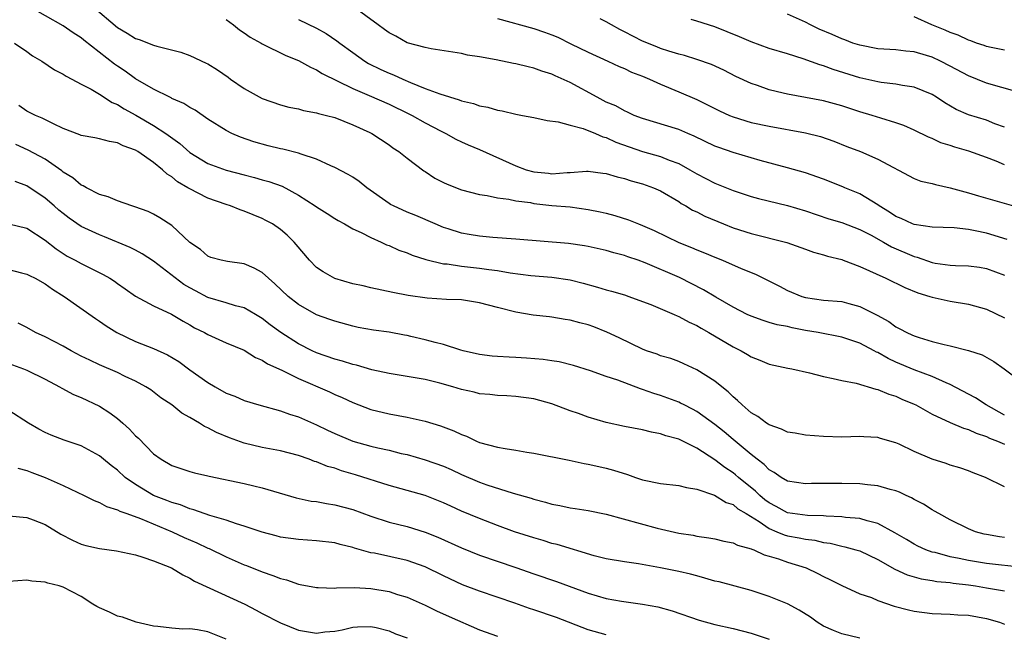
# Model space of a CAD drawing. Units: inches. Extents: x 2622000 to 2625000, y 1503000 to 1506000.
# Drawn here: x 2622300 to 2622409, y 1503726 to 1503794 of the extents above; entities that cross this region are included whole.
import ezdxf

# ---------------------------------------------------------------- set-up
doc = ezdxf.new("R2010")
doc.units = ezdxf.units.IN
doc.header["$MEASUREMENT"] = 0
doc.layers.add('LD26221503_2ft', color=133, linetype='Continuous')

msp = doc.modelspace()

# ---------------------------------------------------------------- linework, layer by layer
at = {"layer": 'LD26221503_2ft'}
for points, elevation in [([(2622409, 1503749.86), (2622406.95, 1503751), (2622405.78, 1503751.78), (2622405, 1503752.21), (2622403, 1503753.28), (2622402.55, 1503753.45), (2622401, 1503754.14), (2622399, 1503754.89), (2622397, 1503755.74), (2622396.13, 1503756.13), (2622395, 1503756.79), (2622394.85, 1503756.85), (2622394.59, 1503757), (2622393, 1503757.83), (2622391, 1503758.51), (2622388.42, 1503759), (2622387, 1503759.24), (2622385.52, 1503759.52), (2622385, 1503759.66), (2622383.86, 1503759.86), (2622383, 1503760.13), (2622382.32, 1503760.32), (2622381, 1503760.8), (2622380.56, 1503761), (2622379, 1503761.81), (2622377.1, 1503762.9), (2622375.73, 1503763.73), (2622373.07, 1503765.07), (2622369.28, 1503766.72), (2622368.51, 1503767), (2622367.38, 1503767.38), (2622367, 1503767.52), (2622365.82, 1503767.82), (2622365, 1503768.06), (2622363, 1503768.51), (2622362.59, 1503768.59), (2622360.83, 1503768.83), (2622355, 1503769.34), (2622352.48, 1503769.52), (2622351, 1503769.66), (2622349.84, 1503769.84), (2622349, 1503770), (2622347.52, 1503770.48), (2622347, 1503770.63), (2622346.11, 1503771), (2622343.95, 1503771.95), (2622343, 1503772.32), (2622341.5, 1503773), (2622341.17, 1503773.17), (2622341, 1503773.27), (2622338.53, 1503775), (2622337.7, 1503775.7), (2622337, 1503776.16), (2622336.48, 1503776.48), (2622335, 1503777.25), (2622334.58, 1503777.42), (2622333, 1503778.16), (2622331.28, 1503778.72), (2622331, 1503778.84), (2622329.27, 1503779.27), (2622329, 1503779.31), (2622327.65, 1503779.65), (2622326.08, 1503780.08), (2622324.6, 1503780.6), (2622323.62, 1503781), (2622323, 1503781.32), (2622321, 1503782.59), (2622319.57, 1503783.57), (2622319, 1503783.86), (2622318.33, 1503784.33), (2622317, 1503784.88), (2622316.93, 1503784.93), (2622316.77, 1503785), (2622315, 1503785.9), (2622313, 1503787.03), (2622311.87, 1503787.87), (2622311, 1503788.44), (2622310.67, 1503788.67), (2622307.3, 1503791.3), (2622307, 1503791.57), (2622306.12, 1503792.12), (2622305, 1503792.9), (2622301.11, 1503795.11)], 8010), ([(2622308.32, 1503795), (2622311, 1503792.72), (2622312.09, 1503792.09), (2622313, 1503791.51), (2622313.39, 1503791.39), (2622315, 1503790.77), (2622315.34, 1503790.66), (2622318, 1503790), (2622319, 1503789.62), (2622320.79, 1503788.79), (2622321, 1503788.68), (2622322.04, 1503788.04), (2622323.22, 1503787.22), (2622323.5, 1503787), (2622325, 1503785.96), (2622327, 1503784.85), (2622329, 1503784.17), (2622329.92, 1503783.92), (2622331, 1503783.71), (2622331.54, 1503783.54), (2622333, 1503783.29), (2622333.21, 1503783.21), (2622334.09, 1503783), (2622335, 1503782.75), (2622337, 1503781.97), (2622338.89, 1503781.11), (2622339.11, 1503781), (2622341, 1503779.75), (2622341.43, 1503779.43), (2622342.1, 1503779), (2622343, 1503778.28), (2622344.86, 1503776.86), (2622345, 1503776.79), (2622346.07, 1503776.07), (2622347, 1503775.6), (2622347.41, 1503775.41), (2622349, 1503774.77), (2622351, 1503774.27), (2622351.84, 1503774.16), (2622353, 1503773.9), (2622354.25, 1503773.75), (2622355, 1503773.57), (2622356.64, 1503773.36), (2622357, 1503773.28), (2622359, 1503773.06), (2622361, 1503772.88), (2622363, 1503772.62), (2622364.33, 1503772.33), (2622365, 1503772.18), (2622365.93, 1503771.93), (2622367.45, 1503771.45), (2622368.56, 1503771), (2622369, 1503770.84), (2622370.27, 1503770.27), (2622373, 1503768.94), (2622374.4, 1503768.4), (2622375, 1503768.14), (2622375.83, 1503767.83), (2622377, 1503767.33), (2622377.85, 1503767), (2622379.9, 1503766.1), (2622381.47, 1503765.47), (2622384.12, 1503764.12), (2622385, 1503763.65), (2622386.6, 1503763), (2622387, 1503762.88), (2622389, 1503762.6), (2622391, 1503762.42), (2622391.8, 1503762.2), (2622393, 1503761.9), (2622394.92, 1503760.92), (2622396.21, 1503760.21), (2622397, 1503759.63), (2622397.43, 1503759.43), (2622398.2, 1503759), (2622398.76, 1503758.76), (2622399, 1503758.63), (2622399.56, 1503758.44), (2622401, 1503758.03), (2622402.33, 1503757.67), (2622403, 1503757.54), (2622405, 1503757.03), (2622406.53, 1503756.53), (2622407.79, 1503755.79), (2622408.95, 1503755), (2622411, 1503753.44)], 8012), ([(2622409.28, 1503769.28), (2622407, 1503769.99), (2622405.74, 1503770.26), (2622405, 1503770.39), (2622403.44, 1503770.56), (2622401, 1503770.65), (2622399, 1503770.93), (2622398.82, 1503771), (2622397.59, 1503771.59), (2622397, 1503771.82), (2622396.3, 1503772.3), (2622395.14, 1503773), (2622395, 1503773.1), (2622393, 1503774.32), (2622391.36, 1503775), (2622391.11, 1503775.11), (2622389, 1503775.94), (2622387, 1503776.66), (2622385, 1503777.22), (2622382, 1503778.01), (2622379, 1503778.89), (2622377.44, 1503779.44), (2622377, 1503779.61), (2622374.72, 1503780.72), (2622374.02, 1503781), (2622373, 1503781.44), (2622369, 1503782.64), (2622368.09, 1503783), (2622367.35, 1503783.35), (2622367, 1503783.49), (2622366.04, 1503784.04), (2622365, 1503784.47), (2622363.99, 1503785), (2622361, 1503786.64), (2622359.36, 1503787.36), (2622359, 1503787.55), (2622357.88, 1503787.88), (2622357, 1503788.23), (2622356.36, 1503788.36), (2622355, 1503788.71), (2622354.74, 1503788.74), (2622352.85, 1503789.15), (2622351, 1503789.49), (2622349.67, 1503789.67), (2622349, 1503789.85), (2622345.66, 1503790.34), (2622345, 1503790.5), (2622343, 1503791.03), (2622341.75, 1503791.75), (2622341, 1503792.11), (2622340.51, 1503792.51), (2622339.79, 1503793), (2622337.08, 1503795)], 8018), ([(2622323, 1503793.59), (2622323.83, 1503793), (2622324.47, 1503792.47), (2622325, 1503792.14), (2622325.66, 1503791.66), (2622326.86, 1503791), (2622327, 1503790.91), (2622329.61, 1503789.61), (2622331, 1503789.07), (2622332.33, 1503788.33), (2622333, 1503788.05), (2622333.63, 1503787.63), (2622337, 1503785.96), (2622338.81, 1503785.19), (2622341, 1503784.23), (2622343.19, 1503783.19), (2622343.57, 1503783), (2622345, 1503782.17), (2622346.76, 1503781.24), (2622347.26, 1503781), (2622348.39, 1503780.39), (2622349, 1503780.09), (2622349.74, 1503779.74), (2622351, 1503779.25), (2622355, 1503777.41), (2622356.13, 1503777), (2622357, 1503776.76), (2622358.61, 1503776.61), (2622359, 1503776.56), (2622360.68, 1503776.68), (2622361, 1503776.68), (2622362.82, 1503776.82), (2622363, 1503776.82), (2622364.63, 1503776.63), (2622365, 1503776.57), (2622366.2, 1503776.2), (2622367, 1503776.01), (2622367.76, 1503775.76), (2622369, 1503775.42), (2622370.2, 1503775), (2622371, 1503774.65), (2622373, 1503773.47), (2622373.28, 1503773.28), (2622373.79, 1503773), (2622374.54, 1503772.54), (2622375, 1503772.33), (2622375.87, 1503771.87), (2622377.95, 1503771), (2622379, 1503770.58), (2622381, 1503769.94), (2622384.94, 1503768.94), (2622387, 1503768.23), (2622387.89, 1503767.89), (2622389, 1503767.6), (2622389.45, 1503767.45), (2622391, 1503767.06), (2622391.16, 1503767), (2622393, 1503766.32), (2622395.88, 1503765), (2622397.98, 1503763.98), (2622399.41, 1503763.41), (2622400.74, 1503763), (2622401, 1503762.91), (2622403, 1503762.47), (2622405, 1503762.15), (2622407, 1503761.58), (2622409, 1503760.62)], 8014), ([(2622331, 1503793.61), (2622333, 1503792.65), (2622334.05, 1503792.05), (2622335.25, 1503791.25), (2622335.56, 1503791), (2622337, 1503789.96), (2622338.34, 1503789), (2622338.75, 1503788.75), (2622340.09, 1503788.09), (2622341, 1503787.67), (2622341.49, 1503787.49), (2622342.53, 1503787), (2622343.36, 1503786.64), (2622345, 1503785.99), (2622346.61, 1503785.39), (2622348.73, 1503784.73), (2622349, 1503784.62), (2622350.32, 1503784.32), (2622351, 1503784.06), (2622351.92, 1503783.92), (2622353, 1503783.56), (2622353.49, 1503783.49), (2622355, 1503783.12), (2622355.75, 1503783), (2622357, 1503782.76), (2622358.45, 1503782.45), (2622359.7, 1503782.3), (2622361, 1503781.93), (2622362.44, 1503781.56), (2622363.81, 1503781), (2622364.63, 1503780.63), (2622365, 1503780.55), (2622366.04, 1503780.04), (2622367.51, 1503779.51), (2622369, 1503779), (2622371, 1503778.45), (2622371.94, 1503778.06), (2622373, 1503777.68), (2622374.24, 1503777), (2622375, 1503776.54), (2622377, 1503775.51), (2622377.37, 1503775.37), (2622379, 1503774.71), (2622381, 1503774.04), (2622381.81, 1503773.81), (2622385, 1503773.06), (2622387, 1503772.44), (2622389.58, 1503771.58), (2622391, 1503771.16), (2622393, 1503770.39), (2622394.25, 1503769.75), (2622395.62, 1503769), (2622396.49, 1503768.49), (2622399, 1503767.4), (2622399.33, 1503767.33), (2622401, 1503766.75), (2622401.31, 1503766.69), (2622403, 1503766.46), (2622403.58, 1503766.42), (2622405, 1503766.39), (2622406.22, 1503766.22), (2622407, 1503766.09), (2622409, 1503765.35)], 8016), ([(2622353, 1503793.7), (2622357, 1503792.59), (2622358.19, 1503792.19), (2622359, 1503791.89), (2622359.63, 1503791.63), (2622361.09, 1503790.9), (2622363, 1503789.99), (2622365.18, 1503789), (2622366.41, 1503788.41), (2622367, 1503788.18), (2622367.78, 1503787.78), (2622369, 1503787.32), (2622369.77, 1503787), (2622371, 1503786.45), (2622373, 1503785.62), (2622375, 1503784.76), (2622377.52, 1503783.52), (2622378.6, 1503783), (2622379, 1503782.83), (2622381, 1503782.22), (2622383, 1503781.81), (2622387, 1503781.07), (2622388.66, 1503780.66), (2622390.15, 1503780.15), (2622391.58, 1503779.58), (2622393.07, 1503779), (2622395, 1503778.17), (2622399, 1503776.01), (2622399.75, 1503775.75), (2622401, 1503775.46), (2622401.36, 1503775.36), (2622403, 1503775.01), (2622405, 1503774.44), (2622406.1, 1503774.1), (2622409.97, 1503773)], 8020), ([(2622409, 1503777.53), (2622408.05, 1503777.95), (2622407, 1503778.36), (2622405.06, 1503779.06), (2622403.49, 1503779.49), (2622403, 1503779.67), (2622401.97, 1503779.97), (2622401, 1503780.44), (2622400.59, 1503780.59), (2622399, 1503781.38), (2622397.87, 1503781.87), (2622397, 1503782.17), (2622395.32, 1503782.68), (2622394.36, 1503783), (2622393, 1503783.4), (2622391, 1503784.06), (2622389, 1503784.6), (2622385, 1503785.34), (2622384.53, 1503785.47), (2622383, 1503785.84), (2622381.71, 1503786.29), (2622381, 1503786.52), (2622379.3, 1503787.3), (2622377.98, 1503787.98), (2622376.62, 1503788.62), (2622375, 1503789.18), (2622373.62, 1503789.62), (2622373, 1503789.78), (2622371.89, 1503790.11), (2622371, 1503790.41), (2622370.59, 1503790.59), (2622369, 1503791.21), (2622367, 1503792.23), (2622366.48, 1503792.48), (2622365.59, 1503793), (2622365, 1503793.33), (2622364.32, 1503793.68)], 8022), ([(2622409, 1503781.69), (2622407.92, 1503782.08), (2622407, 1503782.47), (2622405, 1503783.05), (2622403.66, 1503783.66), (2622402.4, 1503784.4), (2622401.49, 1503785), (2622401, 1503785.3), (2622399, 1503786.11), (2622397.71, 1503786.29), (2622397, 1503786.44), (2622395.36, 1503786.64), (2622395, 1503786.7), (2622393, 1503787.16), (2622390.06, 1503788.06), (2622389, 1503788.46), (2622388.57, 1503788.57), (2622386.75, 1503789.25), (2622385, 1503789.81), (2622383, 1503790.4), (2622381, 1503791.13), (2622379.7, 1503791.7), (2622377, 1503792.77), (2622375, 1503793.4), (2622374.38, 1503793.61)], 8024), ([(2622410.39, 1503785.61), (2622407, 1503786.56), (2622405, 1503787.38), (2622403, 1503788.45), (2622401.92, 1503789), (2622401, 1503789.42), (2622400.38, 1503789.62), (2622399, 1503790.03), (2622398.1, 1503790.1), (2622397, 1503790.24), (2622395, 1503790.36), (2622393, 1503790.75), (2622392.25, 1503791), (2622391.36, 1503791.36), (2622391, 1503791.47), (2622389.94, 1503791.94), (2622388.53, 1503792.53), (2622387.55, 1503793), (2622387, 1503793.29), (2622385, 1503794.19)], 8026), ([(2622409, 1503790.19), (2622407.51, 1503790.49), (2622407, 1503790.62), (2622406.73, 1503790.73), (2622405.9, 1503791), (2622405.25, 1503791.25), (2622405, 1503791.31), (2622403.86, 1503791.86), (2622403, 1503792.15), (2622402.42, 1503792.42), (2622400.96, 1503793), (2622399, 1503793.89)], 8028), ([(2622299.63, 1503791), (2622301, 1503790.05), (2622301.6, 1503789.6), (2622302.65, 1503789), (2622304.05, 1503788.05), (2622305, 1503787.56), (2622305.32, 1503787.32), (2622305.98, 1503787), (2622307, 1503786.45), (2622308.11, 1503785.89), (2622309, 1503785.36), (2622310.43, 1503784.43), (2622311, 1503784.22), (2622311.74, 1503783.74), (2622313.04, 1503783.04), (2622315, 1503781.89), (2622316.36, 1503781), (2622317.89, 1503779.89), (2622319, 1503778.9), (2622321, 1503777.68), (2622323, 1503776.95), (2622325, 1503776.42), (2622326.14, 1503776.14), (2622327, 1503775.89), (2622327.71, 1503775.71), (2622329.18, 1503775.18), (2622331, 1503774.2), (2622332.85, 1503773), (2622333, 1503772.88), (2622334.16, 1503772.16), (2622335, 1503771.59), (2622335.37, 1503771.37), (2622336.09, 1503771), (2622337, 1503770.47), (2622337.93, 1503770.07), (2622339, 1503769.5), (2622340.13, 1503769), (2622340.71, 1503768.71), (2622341, 1503768.63), (2622342.1, 1503768.1), (2622343, 1503767.81), (2622343.57, 1503767.57), (2622345.07, 1503767.07), (2622347, 1503766.61), (2622347.42, 1503766.58), (2622349, 1503766.35), (2622351, 1503766.13), (2622352.02, 1503765.98), (2622353, 1503765.86), (2622354.38, 1503765.62), (2622356.68, 1503765.32), (2622359, 1503765.11), (2622361, 1503764.83), (2622362.46, 1503764.46), (2622364.03, 1503764.03), (2622365, 1503763.73), (2622365.58, 1503763.58), (2622367, 1503763.16), (2622367.5, 1503763), (2622369, 1503762.45), (2622369.91, 1503762.09), (2622372.5, 1503761), (2622372.84, 1503760.84), (2622373, 1503760.79), (2622374.15, 1503760.15), (2622375, 1503759.78), (2622375.48, 1503759.48), (2622376.34, 1503759), (2622379, 1503757.43), (2622379.88, 1503757), (2622380.59, 1503756.59), (2622381, 1503756.32), (2622381.97, 1503755.97), (2622383, 1503755.51), (2622385.07, 1503755.07), (2622385.5, 1503755), (2622387.44, 1503754.56), (2622389, 1503754.14), (2622390.06, 1503753.94), (2622391, 1503753.69), (2622392.6, 1503753.4), (2622394.76, 1503752.76), (2622395, 1503752.73), (2622396.21, 1503752.21), (2622397, 1503751.98), (2622397.66, 1503751.66), (2622399, 1503751.09), (2622399.18, 1503751), (2622401, 1503749.97), (2622403, 1503749.06), (2622404.44, 1503748.44), (2622405, 1503748.3), (2622405.87, 1503747.87), (2622407, 1503747.51), (2622407.34, 1503747.34), (2622408.23, 1503747), (2622409, 1503746.67)], 8008), ([(2622409, 1503741.95), (2622406.9, 1503743), (2622405.51, 1503743.51), (2622405, 1503743.72), (2622404.05, 1503744.05), (2622403, 1503744.35), (2622402.54, 1503744.54), (2622401, 1503745.02), (2622399, 1503745.87), (2622397.34, 1503746.66), (2622397, 1503746.81), (2622395.3, 1503747.3), (2622395, 1503747.4), (2622393.46, 1503747.47), (2622393, 1503747.5), (2622391, 1503747.45), (2622389, 1503747.5), (2622387, 1503747.65), (2622385.87, 1503747.87), (2622385, 1503748), (2622384.34, 1503748.34), (2622383, 1503748.8), (2622382.89, 1503748.89), (2622382.7, 1503749), (2622381.74, 1503749.74), (2622381, 1503750.14), (2622379.99, 1503751), (2622379.5, 1503751.5), (2622379, 1503751.91), (2622378.46, 1503752.46), (2622377.76, 1503753), (2622377, 1503753.64), (2622375, 1503754.9), (2622373.55, 1503755.55), (2622373, 1503755.79), (2622372.12, 1503756.12), (2622371, 1503756.45), (2622370.61, 1503756.61), (2622369.44, 1503757), (2622369, 1503757.17), (2622366.42, 1503758.42), (2622365.06, 1503759.06), (2622363.62, 1503759.62), (2622363, 1503759.84), (2622362.07, 1503760.07), (2622361, 1503760.38), (2622360.45, 1503760.45), (2622359, 1503760.7), (2622358.73, 1503760.73), (2622356.94, 1503760.94), (2622355, 1503761.26), (2622353, 1503761.76), (2622351, 1503762.3), (2622349, 1503762.61), (2622347.35, 1503762.65), (2622345.21, 1503762.79), (2622343.1, 1503763.1), (2622341.42, 1503763.42), (2622339, 1503763.93), (2622338.15, 1503764.15), (2622337, 1503764.4), (2622335, 1503764.99), (2622333.71, 1503765.71), (2622333, 1503766.21), (2622332.22, 1503767), (2622330.75, 1503768.75), (2622330.51, 1503769), (2622329.76, 1503769.76), (2622329, 1503770.41), (2622328.12, 1503771), (2622327.4, 1503771.4), (2622327, 1503771.61), (2622326, 1503772), (2622325, 1503772.42), (2622324.56, 1503772.56), (2622323.49, 1503773), (2622323, 1503773.16), (2622321, 1503773.87), (2622318.91, 1503774.91), (2622318.78, 1503775), (2622317.65, 1503775.65), (2622317, 1503776.21), (2622316.5, 1503776.5), (2622315.99, 1503777), (2622315, 1503777.8), (2622313.26, 1503779), (2622313, 1503779.16), (2622311.62, 1503779.62), (2622311, 1503779.97), (2622310.11, 1503780.11), (2622309, 1503780.4), (2622308.51, 1503780.51), (2622307, 1503780.77), (2622306.85, 1503780.85), (2622305, 1503781.57), (2622303.94, 1503782.06), (2622302.69, 1503782.69), (2622301.94, 1503783), (2622301, 1503783.48), (2622300.09, 1503784.09)], 8006), ([(2622409, 1503736.36), (2622408.43, 1503736.43), (2622407, 1503736.69), (2622406.74, 1503736.74), (2622405.78, 1503737), (2622405, 1503737.3), (2622403, 1503738.3), (2622401.72, 1503739), (2622401.27, 1503739.27), (2622401, 1503739.41), (2622400.03, 1503740.03), (2622399, 1503740.56), (2622398.73, 1503740.73), (2622398.11, 1503741), (2622397.37, 1503741.37), (2622397, 1503741.5), (2622396.34, 1503741.66), (2622395, 1503742.08), (2622393.84, 1503742.16), (2622393, 1503742.28), (2622391, 1503742.31), (2622387.68, 1503742.32), (2622387, 1503742.3), (2622385, 1503742.6), (2622384.32, 1503743), (2622383.55, 1503743.55), (2622383, 1503743.83), (2622382.44, 1503744.44), (2622381.66, 1503745), (2622381, 1503745.53), (2622379, 1503747.18), (2622378.02, 1503748.02), (2622377, 1503748.83), (2622375, 1503750.29), (2622374.54, 1503750.54), (2622373.6, 1503751), (2622373.21, 1503751.21), (2622373, 1503751.3), (2622371, 1503752.04), (2622370.26, 1503752.26), (2622369, 1503752.73), (2622368.79, 1503752.79), (2622366.27, 1503753.73), (2622365, 1503754.14), (2622363.24, 1503754.76), (2622361.37, 1503755.37), (2622359.78, 1503755.78), (2622359, 1503755.89), (2622358.04, 1503756.04), (2622356.19, 1503756.19), (2622355, 1503756.25), (2622354.27, 1503756.27), (2622353, 1503756.34), (2622352.39, 1503756.39), (2622351, 1503756.58), (2622349.19, 1503757), (2622348.93, 1503757.07), (2622347, 1503757.68), (2622346.11, 1503757.89), (2622345, 1503758.21), (2622343.42, 1503758.58), (2622343, 1503758.67), (2622342.72, 1503758.72), (2622341, 1503759.04), (2622339.28, 1503759.28), (2622337.58, 1503759.58), (2622337, 1503759.71), (2622335, 1503760.25), (2622334.46, 1503760.46), (2622333, 1503760.95), (2622331, 1503762.09), (2622329.86, 1503763), (2622328.4, 1503764.4), (2622327.67, 1503765), (2622327, 1503765.63), (2622326.12, 1503766.12), (2622325, 1503766.6), (2622323.14, 1503766.86), (2622322.45, 1503767), (2622321.31, 1503767.31), (2622321, 1503767.43), (2622320.17, 1503768.17), (2622319, 1503768.96), (2622317, 1503770.85), (2622315.69, 1503771.69), (2622315, 1503772.07), (2622314.39, 1503772.39), (2622312.91, 1503772.91), (2622312.59, 1503773), (2622311, 1503773.55), (2622309.99, 1503773.99), (2622309, 1503774.27), (2622307.57, 1503775), (2622307.22, 1503775.22), (2622307, 1503775.3), (2622306.08, 1503776.09), (2622305, 1503776.74), (2622304.86, 1503776.86), (2622303, 1503778.16), (2622301.15, 1503779.15), (2622299.77, 1503779.77)], 8004), ([(2622411, 1503733.04), (2622407, 1503733.49), (2622405, 1503733.8), (2622403.97, 1503734.03), (2622403, 1503734.23), (2622401.31, 1503734.69), (2622401, 1503734.75), (2622400.3, 1503735), (2622399.41, 1503735.41), (2622399, 1503735.61), (2622398.15, 1503736.15), (2622396.89, 1503736.89), (2622395, 1503737.92), (2622393.8, 1503738.2), (2622393, 1503738.45), (2622391.42, 1503738.58), (2622391, 1503738.65), (2622389.27, 1503738.73), (2622389, 1503738.77), (2622387.21, 1503738.79), (2622385.57, 1503739), (2622385, 1503739.09), (2622383.78, 1503739.78), (2622383, 1503740.18), (2622382.53, 1503740.53), (2622381.97, 1503741), (2622381.48, 1503741.48), (2622379.59, 1503743), (2622379.28, 1503743.28), (2622379, 1503743.51), (2622378.09, 1503744.09), (2622377, 1503744.93), (2622375, 1503746.22), (2622373, 1503747.21), (2622371.58, 1503747.58), (2622371, 1503747.8), (2622369.99, 1503747.99), (2622369, 1503748.24), (2622367, 1503748.64), (2622365, 1503749.08), (2622363, 1503749.67), (2622361.94, 1503750.06), (2622361, 1503750.37), (2622359, 1503751.12), (2622357, 1503751.67), (2622355, 1503751.95), (2622354.01, 1503752.01), (2622353, 1503752.05), (2622352.15, 1503752.15), (2622351, 1503752.25), (2622350.4, 1503752.4), (2622349, 1503752.72), (2622348.05, 1503753), (2622346.6, 1503753.4), (2622345, 1503753.8), (2622343, 1503754.16), (2622341, 1503754.47), (2622339.11, 1503754.89), (2622337.4, 1503755.4), (2622337, 1503755.48), (2622335.85, 1503755.85), (2622335, 1503756.07), (2622333, 1503756.77), (2622332.51, 1503757), (2622331, 1503757.76), (2622329.05, 1503759), (2622327.87, 1503759.87), (2622327, 1503760.55), (2622326.26, 1503761), (2622325, 1503761.73), (2622324.03, 1503761.97), (2622323, 1503762.3), (2622321, 1503762.88), (2622319.63, 1503763.63), (2622319, 1503763.94), (2622318.33, 1503764.33), (2622315, 1503766.91), (2622313.72, 1503767.72), (2622313, 1503768.1), (2622312.4, 1503768.4), (2622309.58, 1503769.58), (2622309, 1503769.79), (2622307, 1503770.73), (2622305.66, 1503771.66), (2622305, 1503772.15), (2622304.53, 1503772.53), (2622304, 1503773), (2622303, 1503773.85), (2622301, 1503775.2), (2622299.7, 1503775.7)], 8002), ([(2622299, 1503771.03), (2622301, 1503770.53), (2622303, 1503769.21), (2622304.24, 1503768.24), (2622305.46, 1503767.46), (2622306.34, 1503767), (2622307, 1503766.63), (2622309.43, 1503765.43), (2622310.15, 1503765), (2622310.67, 1503764.67), (2622311, 1503764.41), (2622311.85, 1503763.85), (2622313.01, 1503763.01), (2622315, 1503761.96), (2622316.97, 1503761.03), (2622318.25, 1503760.25), (2622319, 1503759.85), (2622319.53, 1503759.53), (2622320.62, 1503759), (2622321, 1503758.78), (2622323, 1503757.88), (2622325, 1503757.04), (2622326.25, 1503756.25), (2622327, 1503755.96), (2622327.56, 1503755.56), (2622329.17, 1503754.83), (2622331, 1503753.91), (2622334.44, 1503752.44), (2622335, 1503752.16), (2622335.82, 1503751.82), (2622337, 1503751.28), (2622339, 1503750.52), (2622341, 1503750.03), (2622343, 1503749.67), (2622345, 1503749.21), (2622346.68, 1503748.68), (2622348.15, 1503748.15), (2622349, 1503747.73), (2622349.54, 1503747.54), (2622350.68, 1503747), (2622351, 1503746.87), (2622353, 1503746.34), (2622353.82, 1503746.18), (2622355, 1503746.02), (2622356.21, 1503745.79), (2622357, 1503745.68), (2622360.91, 1503744.91), (2622362.55, 1503744.55), (2622363, 1503744.47), (2622364.19, 1503744.19), (2622365, 1503744.02), (2622365.81, 1503743.81), (2622367.33, 1503743.33), (2622368.24, 1503743), (2622369, 1503742.74), (2622371, 1503742.32), (2622373, 1503742.11), (2622373.87, 1503741.87), (2622375, 1503741.7), (2622376.97, 1503741.03), (2622378.23, 1503740.23), (2622379, 1503739.99), (2622379.53, 1503739.53), (2622380.45, 1503739), (2622381.87, 1503738.13), (2622383, 1503737.35), (2622383.85, 1503737), (2622384.64, 1503736.64), (2622385, 1503736.54), (2622386.31, 1503736.31), (2622387, 1503736.16), (2622388.05, 1503736.05), (2622389, 1503735.82), (2622389.72, 1503735.72), (2622391, 1503735.39), (2622391.34, 1503735.34), (2622392.58, 1503735), (2622393, 1503734.87), (2622395, 1503733.94), (2622396.86, 1503732.86), (2622398.22, 1503732.22), (2622399.78, 1503731.78), (2622401, 1503731.61), (2622401.5, 1503731.5), (2622403, 1503731.37), (2622403.31, 1503731.31), (2622405, 1503731.11), (2622405.78, 1503731), (2622407, 1503730.8), (2622409, 1503730.45)], 8000), ([(2622299, 1503765.98), (2622300.39, 1503765.61), (2622301, 1503765.47), (2622301.3, 1503765.3), (2622301.9, 1503765), (2622303, 1503764.38), (2622303.81, 1503763.81), (2622305.11, 1503763), (2622308.56, 1503760.56), (2622309, 1503760.28), (2622309.74, 1503759.74), (2622310.94, 1503759), (2622313, 1503758.03), (2622315, 1503757.24), (2622316.53, 1503756.53), (2622317.79, 1503755.79), (2622319, 1503754.9), (2622321, 1503753.47), (2622321.79, 1503753), (2622323, 1503752.32), (2622323.96, 1503751.96), (2622325, 1503751.49), (2622326.63, 1503751), (2622329, 1503750.37), (2622329.99, 1503749.99), (2622331, 1503749.69), (2622333, 1503748.79), (2622334.2, 1503748.2), (2622335, 1503747.84), (2622337, 1503747.01), (2622339, 1503746.44), (2622339.75, 1503746.25), (2622341, 1503745.99), (2622342.35, 1503745.65), (2622343, 1503745.52), (2622345, 1503744.95), (2622347, 1503744.24), (2622347.86, 1503743.86), (2622349, 1503743.32), (2622351, 1503742.47), (2622351.81, 1503742.19), (2622354.72, 1503741.27), (2622356.7, 1503740.7), (2622357, 1503740.59), (2622358.27, 1503740.27), (2622359, 1503740.05), (2622359.88, 1503739.88), (2622361, 1503739.65), (2622361.57, 1503739.57), (2622363, 1503739.34), (2622365, 1503738.92), (2622370.61, 1503737.39), (2622373, 1503736.85), (2622374.6, 1503736.6), (2622375, 1503736.52), (2622376.33, 1503736.33), (2622377, 1503736.2), (2622377.97, 1503735.97), (2622379, 1503735.76), (2622379.5, 1503735.5), (2622381, 1503735.12), (2622381.07, 1503735.07), (2622381.28, 1503735), (2622382.45, 1503734.45), (2622383, 1503734.3), (2622384.01, 1503733.99), (2622385, 1503733.62), (2622387.08, 1503733), (2622388.38, 1503732.38), (2622389, 1503732.05), (2622389.71, 1503731.71), (2622391, 1503731.05), (2622393, 1503730.15), (2622394.29, 1503729.71), (2622395, 1503729.41), (2622396.78, 1503728.78), (2622398.37, 1503728.37), (2622399, 1503728.22), (2622401, 1503727.96), (2622403, 1503727.9), (2622403.83, 1503727.83), (2622405, 1503727.76), (2622407, 1503727.41), (2622408.43, 1503727), (2622409, 1503726.78)], 7998), ([(2622393, 1503725.25), (2622391, 1503725.71), (2622390.08, 1503726.08), (2622389, 1503726.57), (2622388.29, 1503727), (2622387.54, 1503727.54), (2622386.32, 1503728.32), (2622385, 1503729.02), (2622383, 1503729.84), (2622381, 1503730.51), (2622377.45, 1503731.45), (2622377, 1503731.55), (2622375.88, 1503731.88), (2622375, 1503732.11), (2622374.31, 1503732.31), (2622373, 1503732.61), (2622370.98, 1503733.02), (2622368.54, 1503733.46), (2622367, 1503733.66), (2622365, 1503734), (2622363.66, 1503734.34), (2622359.58, 1503735.58), (2622359, 1503735.71), (2622358.02, 1503736.02), (2622357, 1503736.31), (2622354.87, 1503737), (2622353, 1503737.67), (2622351, 1503738.44), (2622349, 1503739.28), (2622347.81, 1503739.81), (2622347, 1503740.2), (2622345, 1503741), (2622341, 1503742.1), (2622337.29, 1503743.29), (2622335.74, 1503743.74), (2622335, 1503744.01), (2622334.22, 1503744.22), (2622333, 1503744.71), (2622332.77, 1503744.77), (2622332.18, 1503745), (2622331, 1503745.41), (2622329, 1503745.92), (2622327, 1503746.3), (2622325, 1503746.79), (2622323.37, 1503747.37), (2622321.95, 1503747.95), (2622321, 1503748.48), (2622320.63, 1503748.63), (2622320.05, 1503749), (2622319, 1503749.62), (2622318.11, 1503750.11), (2622317.01, 1503751), (2622315.8, 1503751.8), (2622314.67, 1503752.67), (2622314.14, 1503753), (2622313, 1503753.62), (2622311.84, 1503754.16), (2622311, 1503754.58), (2622309, 1503755.45), (2622307.94, 1503755.94), (2622307, 1503756.41), (2622305.87, 1503757), (2622305, 1503757.49), (2622303, 1503758.53), (2622301.96, 1503759), (2622301, 1503759.56), (2622300.04, 1503760.04)], 7996), ([(2622299, 1503755.58), (2622300.62, 1503755), (2622301, 1503754.85), (2622303, 1503753.85), (2622304.6, 1503753), (2622304.85, 1503752.85), (2622306.15, 1503752.15), (2622307, 1503751.82), (2622309, 1503750.88), (2622310.15, 1503750.15), (2622311, 1503749.51), (2622311.59, 1503749), (2622312.33, 1503748.33), (2622313, 1503747.61), (2622313.33, 1503747.33), (2622315, 1503745.61), (2622315.83, 1503745), (2622317, 1503744.32), (2622319, 1503743.65), (2622319.51, 1503743.51), (2622321, 1503743.18), (2622321.14, 1503743.14), (2622325, 1503742.32), (2622326.07, 1503742.07), (2622327, 1503741.83), (2622330.74, 1503740.74), (2622332.39, 1503740.39), (2622333, 1503740.32), (2622334.1, 1503740.1), (2622335, 1503739.98), (2622337, 1503739.45), (2622339, 1503738.71), (2622341, 1503738.07), (2622343, 1503737.57), (2622345, 1503736.93), (2622346.38, 1503736.38), (2622349, 1503735.21), (2622351, 1503734.42), (2622355, 1503733.05), (2622357, 1503732.35), (2622359.49, 1503731.49), (2622363, 1503730.22), (2622365, 1503729.63), (2622366.68, 1503729.32), (2622369, 1503729), (2622370.7, 1503728.7), (2622372.26, 1503728.26), (2622375.24, 1503727.24), (2622377, 1503726.76), (2622379, 1503726.3), (2622381, 1503725.79), (2622383, 1503725.11)], 7994), ([(2622365, 1503725.59), (2622363, 1503726.17), (2622359.5, 1503727.5), (2622357, 1503728.37), (2622356.52, 1503728.52), (2622354.9, 1503729.1), (2622351, 1503730.43), (2622349.13, 1503731.13), (2622347, 1503732.11), (2622345, 1503733.11), (2622343, 1503733.82), (2622339.39, 1503734.61), (2622339, 1503734.68), (2622337.18, 1503735.18), (2622337, 1503735.25), (2622335.59, 1503735.59), (2622335, 1503735.76), (2622333, 1503736), (2622331, 1503736.12), (2622329, 1503736.41), (2622328.54, 1503736.54), (2622327, 1503736.93), (2622325, 1503737.61), (2622324.14, 1503737.86), (2622323, 1503738.27), (2622321.21, 1503738.79), (2622319.42, 1503739.42), (2622319, 1503739.51), (2622317.95, 1503739.95), (2622317, 1503740.21), (2622316.45, 1503740.45), (2622315, 1503741.01), (2622313, 1503742.2), (2622311.85, 1503743), (2622311, 1503743.8), (2622310.31, 1503744.31), (2622309.45, 1503745), (2622309, 1503745.39), (2622307, 1503746.5), (2622305.13, 1503747.13), (2622303.67, 1503747.67), (2622303, 1503747.95), (2622302.32, 1503748.32), (2622301.18, 1503749), (2622299, 1503750.4)], 7992), ([(2622300.01, 1503744.01), (2622301, 1503743.76), (2622301.54, 1503743.54), (2622303, 1503743), (2622305, 1503742.11), (2622307.31, 1503741), (2622308.43, 1503740.43), (2622309, 1503740.23), (2622309.78, 1503739.78), (2622311, 1503739.43), (2622311.26, 1503739.26), (2622312.04, 1503739), (2622313.56, 1503738.44), (2622317.03, 1503737), (2622318.37, 1503736.37), (2622319.77, 1503735.77), (2622321, 1503735.19), (2622321.14, 1503735.14), (2622323, 1503734.22), (2622325, 1503733.35), (2622325.26, 1503733.26), (2622327, 1503732.55), (2622328.17, 1503732.17), (2622329, 1503731.81), (2622329.67, 1503731.67), (2622331, 1503731.19), (2622331.17, 1503731.17), (2622333, 1503730.83), (2622333.16, 1503730.84), (2622335, 1503730.77), (2622335.2, 1503730.8), (2622337.18, 1503730.82), (2622339, 1503730.72), (2622341, 1503730.38), (2622341.94, 1503730.06), (2622343, 1503729.75), (2622345, 1503728.87), (2622346.25, 1503728.25), (2622347.63, 1503727.63), (2622351, 1503726.15), (2622353, 1503725.44)], 7990), ([(2622299, 1503738.74), (2622301, 1503738.57), (2622301.7, 1503738.3), (2622303, 1503737.78), (2622304.73, 1503736.73), (2622306.05, 1503736.05), (2622307, 1503735.63), (2622307.49, 1503735.49), (2622309, 1503735.14), (2622310.89, 1503734.89), (2622313, 1503734.43), (2622313.8, 1503734.2), (2622315, 1503733.78), (2622316.98, 1503733.02), (2622318.22, 1503732.22), (2622319, 1503731.88), (2622319.53, 1503731.53), (2622325.09, 1503729), (2622326.34, 1503728.34), (2622327, 1503727.97), (2622329, 1503726.92), (2622331, 1503726.13), (2622333, 1503725.8), (2622333.92, 1503725.92), (2622335, 1503726.01), (2622335.83, 1503726.17), (2622337, 1503726.46), (2622337.51, 1503726.49), (2622339, 1503726.53), (2622339.59, 1503726.41), (2622341, 1503726.04), (2622341.73, 1503725.73), (2622343, 1503725.26)], 7988), ([(2622323, 1503725.13), (2622321, 1503725.94), (2622319.85, 1503726.15), (2622319, 1503726.27), (2622318.24, 1503726.24), (2622317, 1503726.34), (2622315.46, 1503726.54), (2622315, 1503726.57), (2622313.05, 1503727), (2622311.56, 1503727.56), (2622311, 1503727.68), (2622310.12, 1503728.12), (2622309, 1503728.57), (2622308.72, 1503728.72), (2622308.29, 1503729), (2622307, 1503729.84), (2622305, 1503730.88), (2622304.57, 1503731), (2622303.3, 1503731.3), (2622303, 1503731.44), (2622301.53, 1503731.53), (2622301, 1503731.66), (2622299, 1503731.51)], 7986)]:
    msp.add_lwpolyline(points, dxfattribs=dict(at, elevation=elevation))

doc.saveas('drawing.dxf')
